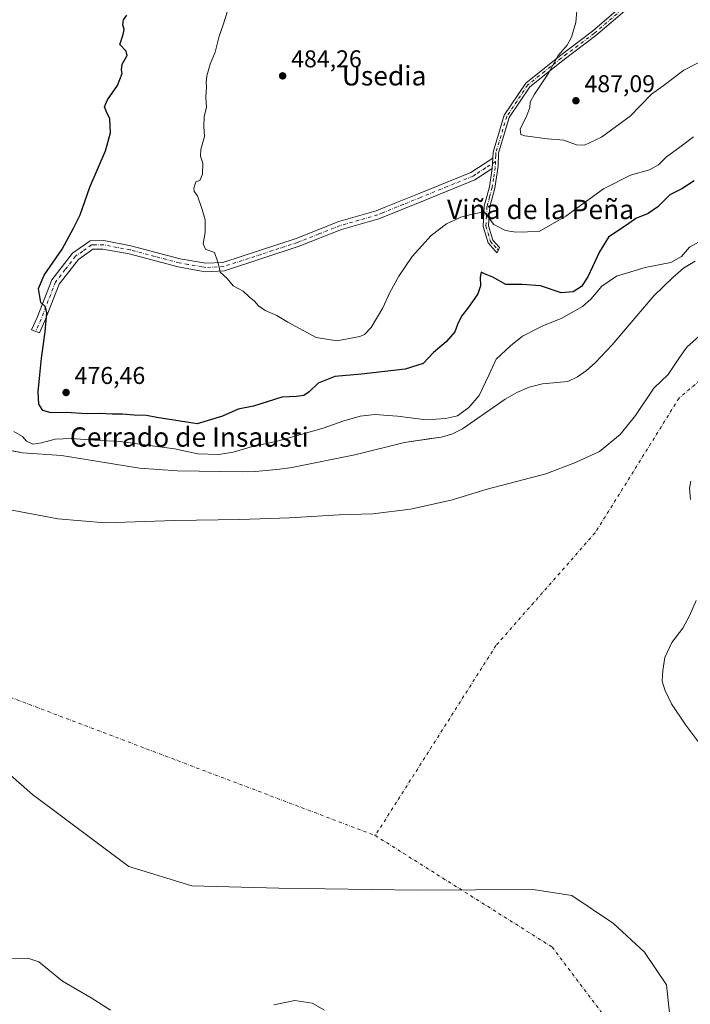
# Model space of a CAD drawing. Units: metres. Extents: x 586953 to 590408, y 4731292 to 4733650.
# Drawn here: x 587167 to 587444, y 4732279 to 4732686 of the extents above; entities that cross this region are included whole.
import ezdxf
from ezdxf.enums import TextEntityAlignment as Align

# ---------------------------------------------------------------- set-up
doc = ezdxf.new("R2010")
doc.units = ezdxf.units.M
doc.header["$MEASUREMENT"] = 0
doc.linetypes.add('DGN Style 4', pattern=[2.6384748266838614, 1.318413404963828, -0.6592067024819142, 0.001648016756204785, -0.6592067024819142])
for name, color, linetype, lineweight in [('Camino Cxs', 7, 'Continuous', 0), ('Camino eje', 30, 'DGN Style 4', 13), ('Corriente natural eje', 4, 'DGN Style 4', 0), ('Cultivos herbáceos CxS', 92, 'Continuous', 0), ('Curva de nivel maestra', 30, 'Continuous', 30), ('Curva de nivel normal', 30, 'Continuous', 0), ('Embalse Cxs', 142, 'Continuous', 13), ('Entidad de ámbito territorial', 7, 'Continuous', 0), ('Entidad de ámbito territorial CxS', 92, 'Continuous', 0), ('Municipio', 91, 'Continuous', 13), ('Municipio CxS', 4, 'Continuous', 0), ('Punto de cota en terreno', 7, 'Continuous', 0), ('Rótulo de punto de cota en terreno', 7, 'Continuous', 0), ('Suelo desnudo CxS', 253, 'Continuous', 0), ('Texto cartográfico', 7, 'Continuous', 0)]:
    doc.layers.add(name, color=color, linetype=linetype, lineweight=lineweight)
doc.styles.add('Style-Arial', font='txt')

# ---------------------------------------------------------------- blocks, each defined once
blk = doc.blocks.new('*U19')
at = {"layer": 'Cultivos herbáceos CxS', "color": 92, "linetype": 'Continuous', "lineweight": 0}
blk.add_polyline3d([(587445.8501000004, 4732585.840100001, 469.0237999999954), (587442.7878000002, 4732584.019300001, 468.4765000000043), (587441.0401, 4732582.9801, 468.5605999999971), (587436.5201000003, 4732579.190099999, 468.6784000000043), (587428.7301000003, 4732571.600099999, 468.4952000000048), (587421.6442999998, 4732563.290200001, 467.6659000000073), (587411.4801000003, 4732551.370100001, 467.1873999999953), (587404.4789000005, 4732543.921399999, 466.4885000000068), (587404.4401000004, 4732543.880100001, 466.4854999999953), (587400.8501000004, 4732540.7601, 466.2712000000029), (587397.1501000002, 4732538.120100001, 466.1055000000051), (587393.1901000004, 4732536.270099999, 465.8733999999968), (587382.7600999996, 4732535.300100001, 465.7356), (587377.3000999996, 4732533.9301, 466.3089999999939), (587372.1401000004, 4732531.7401, 466.3209000000061), (587367.3901000004, 4732528.9101, 466.0589999999939), (587349.6700999998, 4732516.710100001, 467.7590999999957), (587345.3101000004, 4732514.540100001, 467.6285000000062), (587340.8501000004, 4732513.2301, 467.3521999999939), (587336.6642000005, 4732512.6305, 467.2635000000009), (587325.7001, 4732511.0601, 466.7979999999953), (587305.2100999998, 4732505.9801, 466.6536999999954), (587279.2401000002, 4732500.710100001, 466.7630999999965), (587274.2401000002, 4732500.030099999, 466.6689000000042), (587264.2600999996, 4732499.050100001, 466.3800000000047), (587258.7500999998, 4732498.9301, 466.7652999999991), (587231.9801000003, 4732499.380100001, 467.4663), (587216.3101000004, 4732500.420100001, 466.6772999999957), (587184.1001000004, 4732505.6501, 467.4104999999981), (587168.0500999996, 4732506.8201, 468.3306000000011), (587164.3048, 4732507.533100001, 467.732600000003)], dxfattribs=at)
blk = doc.blocks.new('*U21')
at = {"layer": 'Embalse Cxs', "color": 142, "linetype": 'Continuous', "lineweight": 13}
for points in [[(587444.0356999999, 4732495.1282, 459.6119000000036), (587443.4008, 4732492.164899999, 459.9472999999998), (587443.8240999999, 4732487.508199999, 460.070200000002)], [(587446.1524, 4732445.809800001, 459.516499999998), (587443.4008, 4732439.459799999, 459.2883000000002), (587440.6491, 4732434.379799999, 459.153999999995), (587436.2040999997, 4732428.4531, 458.709799999997), (587433.2407000001, 4732422.3148, 458.7722000000067), (587432.3941000003, 4732417.0231, 458.9851999999955), (587432.1824000003, 4732412.5781, 459.1618000000017), (587433.2407000001, 4732408.979699999, 459.6252999999998), (587435.9924, 4732403.264699999, 459.993100000007), (587441.9190999996, 4732394.374700001, 460.0292000000045), (587449.3274999997, 4732384.426300001, 460.3267000000051)], [(587292.7180000005, 4732276.8245, 459.6410000000033), (587287.6909999996, 4732279.7349, 459.6396999999997), (587280.5471999999, 4732280.793199999, 459.5583000000043), (587271.8158999998, 4732278.941199999, 459.3571999999986)], [(587204.3470000001, 4732276.8245, 458.1759000000021), (587196.4095000001, 4732281.851600001, 457.7317999999942), (587184.5033, 4732288.730799999, 458.1944999999978), (587174.7136000004, 4732296.668299999, 458.5991999999969), (587170.2158000004, 4732298.255799999, 459.039499999999), (587159.3678000001, 4732297.9912, 459.3775000000023)], [(587161.5098000001, 4732483.5538, 460.6281000000017), (587182.6765000002, 4732479.585000001, 460.6298999999999), (587202.1896000003, 4732477.931399999, 460.6612000000023), (587230.9631000003, 4732478.923599999, 460.7388000000064), (587257.7522, 4732479.2543, 460.7663999999932), (587278.2575000003, 4732479.9157, 460.9854999999953), (587298.7626999998, 4732481.238700001, 460.8488000000071), (587312.6533000004, 4732481.569399999, 460.6778999999952), (587328.1977000004, 4732483.5538, 460.6915000000009), (587345.0647999998, 4732487.1918, 460.6799000000028), (587359.9477000004, 4732491.822000001, 460.6141000000061), (587384.091, 4732498.105900001, 460.6232000000019), (587396.3279999997, 4732502.736099999, 460.3937000000006), (587406.2499000002, 4732507.3663, 460.3439999999973), (587414.8487999998, 4732514.311699999, 460.4974999999977), (587421.1327999998, 4732522.249199999, 460.6652999999933), (587428.7395000001, 4732533.494000001, 461.0938000000024), (587434.6925999997, 4732539.116400001, 461.249100000001), (587439.3228000002, 4732546.061699999, 461.3173999999999), (587442.2993999999, 4732550.361199999, 461.1682000000001), (587448.9040999999, 4732556.300000001, 461.5525999999954)]]:
    blk.add_polyline3d(points, dxfattribs=at)
blk = doc.blocks.new('*U22')
at = {"layer": 'Municipio CxS', "color": 4, "linetype": 'Continuous', "lineweight": 0, "flags": 128}
blk.add_lwpolyline([(586977.7312852953, 4731604.6520638), (586965.1039331417, 4732608.138326477), (586970.8749999999, 4732597.647), (587011.3320000003, 4732536.682000001), (587053.6299999991, 4732482.593), (587095.3230000006, 4732438.658), (587134.5659999999, 4732398.639), (587172.2180000013, 4732365.717), (587211.8720000007, 4732336.116000001), (587237.9850000007, 4732328.107000001), (587273.8109999989, 4732327.174000001), (587331.2290000007, 4732326.319999999), (587378.8570000007, 4732326.515000001), (587394.8829999994, 4732324.125999999), (587412.012000001, 4732312.602), (587424.8260000005, 4732300.655999999), (587433.9699999996, 4732287.278999999), (587435.3619999997, 4732274.336999999), (587436.637, 4732166.134999999), (587435.8899999997, 4732070.232999999), (587438.5079999996, 4731927.368000001), (587435.7189999989, 4731899.779999999), (587429.6090000002, 4731887.784000001), (587415.801000001, 4731870.506999999)], dxfattribs=at)
blk = doc.blocks.new('*U23')
at = {"layer": 'Entidad de ámbito territorial CxS', "color": 92, "linetype": 'Continuous', "lineweight": 0, "flags": 128}
blk.add_lwpolyline([(586977.7312852953, 4731604.6520638), (586965.1039331417, 4732608.138326477), (586970.8749999999, 4732597.647), (587011.3320000003, 4732536.682000001), (587053.6299999991, 4732482.593), (587095.3230000006, 4732438.658), (587134.5659999999, 4732398.639), (587172.2180000013, 4732365.717), (587211.8720000007, 4732336.116000001), (587237.9850000007, 4732328.107000001), (587273.8109999989, 4732327.174000001), (587331.2290000007, 4732326.319999999), (587378.8570000007, 4732326.515000001), (587394.8829999994, 4732324.125999999), (587412.012000001, 4732312.602), (587424.8260000005, 4732300.655999999), (587433.9699999996, 4732287.278999999), (587435.3619999997, 4732274.336999999), (587436.637, 4732166.134999999), (587435.8899999997, 4732070.232999999), (587438.5079999996, 4731927.368000001), (587435.7189999989, 4731899.779999999), (587429.6090000002, 4731887.784000001), (587415.801000001, 4731870.506999999)], dxfattribs=at)
blk = doc.blocks.new('5PATER')
at = {"layer": 'Cultivos herbáceos CxS', "linetype": 'Continuous', "lineweight": 0}
h = blk.add_hatch(color=51, dxfattribs=at)
edge = h.paths.add_edge_path()
edge.add_ellipse((0, 0), major_axis=(-0.1095731443231308, -0.1110710700762829), ratio=0.9994222409660322, start_angle=0, end_angle=360)

msp = doc.modelspace()

# ---------------------------------------------------------------- linework, layer by layer
at = {"layer": 'Camino Cxs', "color": 7, "linetype": 'Continuous', "lineweight": 0, "extrusion": (-0.002866101259160242, -0.04279385673159947, 0.9990798122720764), "elevation": -203729.1729404898, "flags": 128}
msp.add_lwpolyline([(269791.993747236, 4756939.452859546), (269791.9937472359, 4756935.109162079)], dxfattribs=at)
msp.add_lwpolyline([(269791.993747236, 4756939.452859546), (269791.9937472359, 4756935.109162079)], dxfattribs=at)
at = {"layer": 'Camino Cxs', "color": 7, "linetype": 'Continuous', "lineweight": 0}
for points in [[(587362.2801000001, 4732628.4001, 482.1321999999927), (587362.3800999997, 4732630.850099999, 482.2608000000037), (587366.9801000003, 4732646.0701, 484.0157999999938), (587375.8201000001, 4732659.370100001, 484.4241999999941), (587389.7401000002, 4732670.4901, 485.0580999999948), (587403.3800999997, 4732680.7601, 485.9735999999976), (587417.0100999996, 4732692.4301, 486.9881000000024), (587426.7701000003, 4732698.720100001, 488.2360999999946), (587444.1300999997, 4732703.9801, 490.1738000000041), (587475.4501, 4732716.690099999, 491.8589000000065), (587486.9200999998, 4732720.190099999, 492.1836999999941), (587500.3901000004, 4732722.030099999, 492.3616000000038), (587508.8000999996, 4732723.530099999, 492.8178000000044), (587518.8501000004, 4732728.420100001, 493.6578000000009), (587532.7801000001, 4732738.690099999, 494.9567999999999), (587540.0000999998, 4732745.800100001, 495.8111000000063), (587548.0100999996, 4732757.970100001, 496.6325999999972), (587554.0500999996, 4732770.120100001, 496.8423000000039), (587560.6300999997, 4732785.0801, 497.0028000000021), (587568.6001000004, 4732799.780099999, 497.954700000002), (587579.6601, 4732815.630100001, 498.5923999999941), (587591.0100999996, 4732830.6501, 499.0148999999947), (587604.6401000004, 4732841.9901, 499.5976999999984)], [(587418.3701, 4732690.610099999, 487.4002999999939), (587404.8000999996, 4732678.9901, 486.5908000000054), (587391.1201, 4732668.700099999, 485.2832000000053), (587377.5000999998, 4732657.8301, 484.6588000000047), (587369.0500999996, 4732645.100099999, 484.122000000003), (587364.6300999997, 4732630.470100001, 482.8607000000048), (587364.4200999998, 4732625.020099999, 482.7783000000054), (587363.0701000001, 4732616.040100001, 482.3963999999978), (587360.9501, 4732608.2501, 481.4391999999935), (587360.5100999996, 4732600.460100001, 480.1633000000002), (587362.3000999996, 4732594.600099999, 478.8503000000055), (587365.0500999996, 4732591.4901, 478.6695000000037), (587363.9700999996, 4732589.290100001, 478.065499999997), (587363.1901000004, 4732590.1801, 478.1209999999992), (587360.2701000003, 4732593.470100001, 478.4241999999941), (587358.2301000003, 4732600.1801, 479.4756000000052), (587358.7001, 4732608.620100001, 480.6745999999985), (587360.8601000002, 4732616.5101, 481.7244999999967), (587361.9901000002, 4732624.0701, 481.9459000000061), (587362.2801000001, 4732628.4001, 482.1321999999927), (587362.3800999997, 4732630.850099999, 482.2608000000037), (587366.9801000003, 4732646.0701, 484.0157999999938), (587375.8201000001, 4732659.370100001, 484.4241999999941), (587389.7401000002, 4732670.4901, 485.0580999999948), (587403.3800999997, 4732680.7601, 485.9735999999976), (587417.0100999996, 4732692.4301, 486.9881000000024)], [(587418.3701, 4732690.610099999, 487.4002999999939), (587404.8000999996, 4732678.9901, 486.5908000000054), (587391.1201, 4732668.700099999, 485.2832000000053), (587377.5000999998, 4732657.8301, 484.6588000000047), (587369.0500999996, 4732645.100099999, 484.122000000003), (587364.6300999997, 4732630.470100001, 482.8607000000048), (587364.4200999998, 4732625.020099999, 482.7783000000054), (587363.0701000001, 4732616.040100001, 482.3963999999978), (587360.9501, 4732608.2501, 481.4391999999935), (587360.5100999996, 4732600.460100001, 480.1633000000002), (587362.3000999996, 4732594.600099999, 478.8503000000055), (587365.0500999996, 4732591.4901, 478.6695000000037), (587363.9700999996, 4732589.290100001, 478.065499999997), (587363.1901000004, 4732590.1801, 478.1209999999992), (587360.2701000003, 4732593.470100001, 478.4241999999941), (587358.2301000003, 4732600.1801, 479.4756000000052), (587358.7001, 4732608.620100001, 480.6745999999985), (587360.8601000002, 4732616.5101, 481.7244999999967), (587361.9901000002, 4732624.0701, 481.9459000000061)], [(587361.9901000002, 4732624.0701, 481.9459000000061), (587357.2100999998, 4732620.960100001, 481.2759999999981), (587354.8101000004, 4732619.4101, 481.1165000000037), (587333.5500999996, 4732610.780099999, 481.5994999999967), (587315.1901000004, 4732603.3201, 483.0991999999969), (587299.7701000003, 4732598.920100001, 483.5764000000054), (587282.2100999998, 4732592.0001, 483.1839999999939), (587251.4501, 4732581.9301, 480.3340000000026), (587243.5800999999, 4732581.530099999, 479.5044000000053), (587240.3601000002, 4732582.0801, 479.2595000000001), (587232.3501000004, 4732583.470100001, 478.6328999999969), (587212.0401, 4732588.860099999, 477.3506000000052), (587201.2500999998, 4732590.890100001, 477.0011999999988), (587197.0601000004, 4732590.840100001, 476.9760999999999), (587191.1201, 4732586.630100001, 476.9193999999989), (587183.1601, 4732576.380100001, 476.8580999999977), (587177.3000999996, 4732561.2401, 475.4952999999951), (587175.0701000001, 4732556.350099999, 475.0476999999955), (587171.7701000003, 4732557.4901, 474.0445999999939), (587174.1001000004, 4732562.590100001, 474.8632999999973), (587180.1101000002, 4732578.110099999, 476.2164000000049), (587188.6901000004, 4732589.170100001, 476.678899999999), (587195.9301000005, 4732594.3101, 476.8114999999962), (587201.5500999996, 4732594.370100001, 476.7848999999987), (587212.8101000004, 4732592.2501, 477.3193000000028), (587233.1001000004, 4732586.860099999, 478.8512999999948), (587240.3800999997, 4732585.610099999, 479.3917999999976), (587243.7901, 4732585.020099999, 479.7007000000012), (587250.8101000004, 4732585.380100001, 480.5412999999971), (587281.0401, 4732595.270099999, 483.3064000000013), (587298.6501000002, 4732602.220100001, 483.7330999999977), (587314.0500999996, 4732606.610099999, 482.934699999998), (587318.0800999999, 4732608.2401, 482.6695000000037), (587331.1101000002, 4732613.540100001, 481.9848000000056), (587353.2001, 4732622.5001, 481.2995999999985), (587362.2801000001, 4732628.4001, 482.1321999999927)]]:
    msp.add_polyline3d(points, dxfattribs=at)
msp.add_polyline3d([(587361.9901000002, 4732624.0701, 481.9459000000061), (587357.2100999998, 4732620.960100001, 481.2759999999981), (587354.8101000004, 4732619.4101, 481.1165000000037), (587333.5500999996, 4732610.780099999, 481.5994999999967), (587315.1901000004, 4732603.3201, 483.0991999999969), (587299.7701000003, 4732598.920100001, 483.5764000000054), (587282.2100999998, 4732592.0001, 483.1839999999939), (587251.4501, 4732581.9301, 480.3340000000026), (587243.5800999999, 4732581.530099999, 479.5044000000053), (587240.3601000002, 4732582.0801, 479.2595000000001), (587232.3501000004, 4732583.470100001, 478.6328999999969), (587212.0401, 4732588.860099999, 477.3506000000052), (587201.2500999998, 4732590.890100001, 477.0011999999988), (587197.0601000004, 4732590.840100001, 476.9760999999999), (587191.1201, 4732586.630100001, 476.9193999999989), (587183.1601, 4732576.380100001, 476.8580999999977), (587177.3000999996, 4732561.2401, 475.4952999999951), (587175.0701000001, 4732556.350099999, 475.0476999999955), (587171.7701000003, 4732557.4901, 474.0445999999939), (587174.1001000004, 4732562.590100001, 474.8632999999973), (587180.1101000002, 4732578.110099999, 476.2164000000049), (587188.6901000004, 4732589.170100001, 476.678899999999), (587195.9301000005, 4732594.3101, 476.8114999999962), (587201.5500999996, 4732594.370100001, 476.7848999999987), (587212.8101000004, 4732592.2501, 477.3193000000028), (587233.1001000004, 4732586.860099999, 478.8512999999948), (587240.3800999997, 4732585.610099999, 479.3917999999976), (587243.7901, 4732585.020099999, 479.7007000000012), (587250.8101000004, 4732585.380100001, 480.5412999999971), (587281.0401, 4732595.270099999, 483.3064000000013), (587298.6501000002, 4732602.220100001, 483.7330999999977), (587314.0500999996, 4732606.610099999, 482.934699999998), (587318.0800999999, 4732608.2401, 482.6695000000037), (587331.1101000002, 4732613.540100001, 481.9848000000056), (587353.2001, 4732622.5001, 481.2995999999985), (587362.2801000001, 4732628.4001, 482.1321999999927)], close=True, dxfattribs=at)
at = {"layer": 'Camino eje', "color": 30, "linetype": 'DGN Style 4', "lineweight": 13}
for points in [[(587505.9194999998, 4732721.869700001, 492.5739000000031), (587500.5651000004, 4732720.915100001, 492.335500000001), (587493.9001000002, 4732720.0001, 492.311600000001), (587487.1651, 4732719.0801, 492.226800000004), (587481.4301000005, 4732717.3301, 492.0671000000002), (587475.8251, 4732715.6251, 491.8714999999939), (587460.1651, 4732709.270099999, 491.2859999999928), (587444.5100999996, 4732702.9101, 490.1542999999947), (587435.9301000005, 4732700.315099999, 489.3819999999978), (587427.2500999998, 4732697.6851, 488.1772999999957), (587422.3701, 4732694.540100001, 487.7146999999969), (587417.6901000004, 4732691.520099999, 487.1931000000041), (587404.0900999998, 4732679.8751, 486.2605999999942), (587399.6201, 4732676.5101, 485.8334000000032), (587392.7801000001, 4732671.3651, 485.2878000000055), (587390.4301000005, 4732669.595100001, 485.1711000000069), (587383.6201, 4732664.1601, 484.8889999999956), (587376.6601, 4732658.600099999, 484.5492999999988), (587372.2401000002, 4732651.950099999, 484.2358999999997), (587368.0151000004, 4732645.585100001, 484.0301000000036), (587363.5050999997, 4732630.6601, 482.5464999999967), (587363.4550999999, 4732629.4351, 482.4921999999933), (587363.3627000004, 4732627.033100001, 482.3901000000042)], [(587363.3627000004, 4732627.033100001, 482.3901000000042), (587359.1951000001, 4732624.325099999, 481.7198000000063), (587355.2050999999, 4732621.7301, 481.2970999999961), (587354.0050999997, 4732620.9551, 481.2155000000057), (587343.3750999998, 4732616.640100001, 481.2396000000008), (587332.3300999999, 4732612.1601, 481.8873000000021), (587325.2500999998, 4732609.280099999, 482.3727000000072), (587316.6350999996, 4732605.780099999, 482.8696999999956), (587314.6201, 4732604.965100001, 483.0132000000012), (587306.9101, 4732602.765100001, 483.3849999999948), (587299.2100999998, 4732600.5701, 483.6465999999928), (587290.4051000001, 4732597.095100001, 483.485799999995), (587281.6250999998, 4732593.6351, 483.1968999999954), (587266.5100999996, 4732588.690099999, 481.8138999999938), (587251.1300999997, 4732583.655099999, 480.4372000000003), (587243.6851000004, 4732583.2751, 479.6227000000072), (587242.0751, 4732583.550100001, 479.4694000000018), (587236.3651000002, 4732584.540100001, 479.027700000006), (587232.7251000004, 4732585.165100001, 478.7418999999937), (587222.5701000001, 4732587.860099999, 478.0421999999963), (587212.4250999996, 4732590.5551, 477.3291999999929), (587201.4001000002, 4732592.630100001, 476.9530999999988), (587197.7301000003, 4732592.590100001, 476.943299999999), (587196.4951, 4732592.575099999, 476.936400000006), (587192.8750999998, 4732590.005100001, 476.9532999999938), (587189.9051000001, 4732587.9001, 476.7596000000049), (587185.6151000002, 4732582.370100001, 476.6738000000041), (587181.6350999996, 4732577.245100001, 476.5522000000056), (587175.7001, 4732561.915100001, 475.1493999999948), (587173.4200999998, 4732556.920100001, 474.4738999999972)], [(587363.3627000004, 4732627.033100001, 482.3901000000042), (587363.2050999999, 4732624.545100001, 482.2905000000028), (587362.5301000001, 4732620.0551, 482.0567000000011), (587361.9650999998, 4732616.2751, 481.9983000000066), (587360.9051000001, 4732612.380100001, 481.5782999999938), (587359.8251, 4732608.4351, 481.0553999999975), (587359.6051000003, 4732604.540100001, 480.6248999999953), (587359.3701, 4732600.3201, 479.8136999999988), (587360.2651000004, 4732597.390100001, 479.276199999993), (587361.2851, 4732594.0351, 478.6211999999941), (587362.7451, 4732592.390100001, 478.3266000000004), (587364.1201, 4732590.835100001, 478.3659999999945), (587364.5100999996, 4732590.390100001, 478.3390000000073)]]:
    msp.add_polyline3d(points, dxfattribs=at)
at = {"layer": 'Corriente natural eje', "color": 4, "linetype": 'DGN Style 4', "lineweight": 0}
for points in [[(587741.6810999997, 4732673.070499999, 467.1564000000071), (587739.4200999998, 4732672.300100001, 467.3313999999955), (587738.2401000002, 4732671.540100001, 467.3491000000067), (587723.5201000003, 4732657.040100001, 465.905700000003), (587719.8400999998, 4732653.670100001, 465.8454000000056), (587715.7401000002, 4732650.790100001, 465.7320999999939), (587709.3400999998, 4732648.040100001, 465.6600000000035), (587699.6601, 4732645.620100001, 465.5271000000066), (587671.2001, 4732641.0001, 464.2819000000018), (587647.9200999998, 4732635.950099999, 463.6953000000067), (587638.1801000005, 4732633.690099999, 463.5250999999989), (587622.0800999999, 4732629.6501, 463.1214999999939), (587612.2512999997, 4732626.325999999, 462.8444000000018), (587596.8092999998, 4732617.926999999, 462.2081000000035), (587587.2843000004, 4732609.7249, 461.8218000000052), (587568.7633999996, 4732587.235300001, 460.9498000000021), (587533.8383, 4732571.6248, 459.4576999999991), (587506.057, 4732565.274800001, 459.0178000000015), (587486.7424, 4732561.835200001, 457.0861000000005), (587462.4007000001, 4732549.135199999, 456.9909000000043), (587439.1173, 4732529.291400001, 457.1806999999972), (587404.4567999998, 4732473.728800001, 456.4529000000039), (587363.5257000001, 4732427.241400001, 456.1137000000017), (587313.7006000001, 4732348.8552, 451.6012000000047)], [(586965.0676999995, 4732611.0207, 457.6579999999958), (586994.6124999998, 4732566.3431, 454.7277999999933), (587069.2251000004, 4732471.092900001, 453.8408000000054), (587150.1878000004, 4732410.7678, 455.6756000000024), (587313.7006000001, 4732348.8552, 451.6012000000047)], [(587313.7006000001, 4732348.8552, 451.6012000000047), (587386.7258000001, 4732302.817600001, 453.2497000000003), (587440.7008999996, 4732231.379899999, 452.521900000007), (587466.1009000001, 4732163.1173, 450.2633999999962), (587477.2134999996, 4732066.2796, 449.6089999999967), (587450.2259000001, 4731950.391899999, 450.1450999999943), (587381.9633, 4731894.8292, 449.9771999999939), (587250.2005000003, 4731866.2542, 449.7877000000008), (587153.3628000002, 4731821.804099999, 449.7143000000069), (587116.8502000002, 4731759.8915, 449.7407999999996), (587091.4501999998, 4731661.4663, 449.8362999999954), (587083.7301000003, 4731621.321900001, 450.195000000007)]]:
    msp.add_polyline3d(points, dxfattribs=at)
at = {"layer": 'Cultivos herbáceos CxS', "color": 92, "linetype": 'Continuous', "lineweight": 0}
msp.add_polyline3d([(587164.3048, 4732507.533100001, 467.732600000003), (587168.0500999996, 4732506.8201, 468.3306000000011), (587184.1001000004, 4732505.6501, 467.4104999999981), (587216.3101000004, 4732500.420100001, 466.6772999999957), (587231.9801000003, 4732499.380100001, 467.4663), (587258.7500999998, 4732498.9301, 466.7652999999991), (587264.2600999996, 4732499.050100001, 466.3800000000047), (587274.2401000002, 4732500.030099999, 466.6689000000042), (587279.2401000002, 4732500.710100001, 466.7630999999965), (587305.2100999998, 4732505.9801, 466.6536999999954), (587325.7001, 4732511.0601, 466.7979999999953), (587336.6642000005, 4732512.6305, 467.2635000000009), (587340.8501000004, 4732513.2301, 467.3521999999939), (587345.3101000004, 4732514.540100001, 467.6285000000062), (587349.6700999998, 4732516.710100001, 467.7590999999957), (587367.3901000004, 4732528.9101, 466.0589999999939), (587372.1401000004, 4732531.7401, 466.3209000000061), (587377.3000999996, 4732533.9301, 466.3089999999939), (587382.7600999996, 4732535.300100001, 465.7356), (587393.1901000004, 4732536.270099999, 465.8733999999968), (587397.1501000002, 4732538.120100001, 466.1055000000051), (587400.8501000004, 4732540.7601, 466.2712000000029), (587404.4401000004, 4732543.880100001, 466.4854999999953), (587404.4789000005, 4732543.921399999, 466.4885000000068), (587411.4801000003, 4732551.370100001, 467.1873999999953), (587421.6442999998, 4732563.290200001, 467.6659000000073), (587428.7301000003, 4732571.600099999, 468.4952000000048), (587436.5201000003, 4732579.190099999, 468.6784000000043), (587441.0401, 4732582.9801, 468.5605999999971), (587442.7878000002, 4732584.019300001, 468.4765000000043), (587445.8501000004, 4732585.840100001, 469.0237999999954)], dxfattribs=at)
at = {"layer": 'Curva de nivel maestra', "color": 30, "linetype": 'Continuous', "lineweight": 30, "elevation": 475, "flags": 128}
msp.add_lwpolyline([(587445.4299999997, 4732618.9801), (587440.2300000004, 4732615.770099999), (587435.29, 4732613.2301), (587430.4400000004, 4732608.2301), (587426.3300000001, 4732605.4801), (587421.3499999996, 4732603.530099999), (587418.3499999996, 4732601.440099999), (587410, 4732595.7301), (587406.3200000003, 4732589.780099999), (587401.5300000003, 4732579.440099999), (587398.8200000003, 4732575.370100001), (587395.3799999999, 4732573.210100001), (587390.4199999999, 4732572.7601), (587381.9100000003, 4732575.6601), (587374.3700000001, 4732576.190099999), (587367.6600000003, 4732576.220100001), (587362.25, 4732579.2401), (587358.8300000001, 4732580.630100001), (587357.4900000002, 4732581.390100001), (587357.0300000003, 4732579.210100001), (587357.2000000002, 4732575.7301), (587356.1100000005, 4732572.4301), (587351.9800000004, 4732566.440099999), (587349.2599999999, 4732563.110099999), (587347.6200000001, 4732559.710100001), (587346.5, 4732556.720100001), (587343.0300000003, 4732552.640100001), (587337.7599999999, 4732548.170100001), (587333.4299999997, 4732543.670100001), (587326.0999999996, 4732541.370100001), (587308, 4732539.3101), (587297.0300000003, 4732538.3101), (587290.1100000005, 4732535.4801), (587286.3600000005, 4732531.970100001), (587284.1799999997, 4732530.450099999), (587281.1799999997, 4732529.970100001), (587275.0899999999, 4732529.710100001), (587263.3499999996, 4732526.020099999), (587257.1100000005, 4732524.800100001), (587250.5499999998, 4732521.850099999), (587240.1299999999, 4732518.800100001), (587223.5199999996, 4732521.360099999), (587219.1900000004, 4732522.220100001), (587214.1799999997, 4732522.350099999), (587209.2699999996, 4732522.800100001), (587205.04, 4732522.7601), (587199.7800000003, 4732522.970100001), (587194.4500000002, 4732522.880100001), (587186.1200000001, 4732523.4101), (587179.9000000004, 4732523.3201), (587176.3799999999, 4732524.3101), (587174.7300000004, 4732526.9301), (587174.4400000004, 4732531.960100001), (587175.2100000001, 4732538.970100001), (587175.8200000003, 4732545.890100001), (587177.4100000003, 4732556.780099999), (587178.0199999996, 4732564.5101), (587177.3600000005, 4732567.220100001), (587175.5800000001, 4732568.7601), (587174.6699999999, 4732574.600099999), (587176.9199999999, 4732580.110099999), (587184.3899999997, 4732590.780099999), (587189.1399999997, 4732599.470100001), (587191.8200000003, 4732604.950099999), (587195.8799999999, 4732616.460100001), (587202.3600000005, 4732631.420100001), (587204.4000000004, 4732638.9001), (587204.0599999996, 4732644.620100001), (587202.6500000004, 4732647.450099999), (587201.8499999996, 4732649.520099999), (587203.1500000004, 4732652.450099999), (587207.3099999996, 4732658.4301), (587209.1799999997, 4732663.300100001), (587208.8700000001, 4732664.8301), (587209.2300000004, 4732667.140100001), (587211.25, 4732670.7601), (587210.7699999996, 4732672.520099999), (587208.2400000002, 4732675.340100001), (587209.6200000001, 4732679.460100001), (587210.0499999998, 4732681.530099999), (587209.4299999997, 4732683.420100001), (587209.7000000002, 4732685.420100001), (587211.0999999996, 4732687.370100001)], dxfattribs=at)
at = {"layer": 'Curva de nivel normal', "color": 30, "linetype": 'Continuous', "lineweight": 0, "flags": 128}
for points, elevation in [([(587456.0800000001, 4732672.3301), (587441.1600000003, 4732664.6601), (587432.54, 4732658.2401), (587427.8099999996, 4732654.7601), (587423.1699999999, 4732650.0801), (587418.9000000004, 4732645.700099999), (587407.0800000001, 4732637.0601), (587400.0899999999, 4732633.6801), (587396.75, 4732633.880100001), (587391.5199999996, 4732635.7401), (587384.8499999996, 4732636.3301), (587375.4500000002, 4732637.5701), (587373.8600000005, 4732638.190099999), (587373.5800000001, 4732640.340100001), (587376.2999999998, 4732646.040100001), (587377.4900000002, 4732649.3301), (587377.6200000001, 4732651.4301), (587379.4699999997, 4732654.840100001), (587385.1600000003, 4732663.4001), (587389.25, 4732670.800100001), (587392.8899999997, 4732674.970100001), (587394.7800000003, 4732678.290100001), (587396.5, 4732684.300100001), (587396.9199999999, 4732689.2601)], 485), ([(587252.6799999997, 4732688.9901), (587250.8399999999, 4732683.380100001), (587249.2000000002, 4732678.6601), (587247.5599999996, 4732672.090100001), (587245.5599999996, 4732667.1601), (587244.0999999996, 4732662.4101), (587243.8099999996, 4732659.790100001), (587244.0199999996, 4732657.6601), (587243.6799999997, 4732653.5001), (587243.9900000002, 4732649.4101), (587243.0800000001, 4732645.4301), (587242.9400000004, 4732641.5001), (587243.2400000002, 4732637.340100001), (587241.6100000005, 4732631.9301), (587241.5499999998, 4732629.190099999), (587242.5199999996, 4732626.3201), (587242.3899999997, 4732621.840100001), (587241.2999999998, 4732619.1601), (587239.6500000004, 4732618.610099999), (587238.7800000003, 4732615.960100001), (587238.8899999997, 4732614.670100001), (587240.2300000004, 4732612.880100001), (587242.1799999997, 4732607.130100001), (587243.4699999997, 4732602.940099999), (587243.4199999999, 4732597.700099999), (587242.6600000003, 4732592.9801), (587243.5599999996, 4732590.880100001), (587247.2400000002, 4732589.390100001), (587248.5899999999, 4732585.880100001), (587249.25, 4732583.440099999), (587249.6500000004, 4732581.350099999), (587252.4800000004, 4732578.7401), (587255.0599999996, 4732575.720100001), (587259.0999999996, 4732573.5001), (587261.5899999999, 4732571.090100001), (587263.8499999996, 4732569.3201), (587265.5, 4732567.390100001), (587268.1900000004, 4732565.5601), (587273.04, 4732563.5001), (587277.6500000004, 4732560.6801), (587284.1399999997, 4732557.1501), (587289.2800000003, 4732554.420100001), (587297.8099999996, 4732553.0101), (587307.3099999996, 4732554.7401), (587309.2400000002, 4732555.590100001), (587312.0099999999, 4732558.440099999), (587316.8600000005, 4732566.590100001), (587319.7400000002, 4732572.950099999), (587323.3899999997, 4732579.6501), (587328.9800000004, 4732587.770099999), (587336.7400000002, 4732596.440099999), (587343.0499999998, 4732601.280099999), (587349.0099999999, 4732604.0001), (587353.7599999999, 4732605.2401), (587358.6200000001, 4732606.220100001), (587362.6299999999, 4732600.960100001), (587367.5, 4732598.5101), (587371.75, 4732597.870100001), (587381.4199999999, 4732598.130100001), (587392.4000000004, 4732604.4001), (587407.8799999999, 4732615.7301), (587419.1500000004, 4732621.4001), (587427, 4732623.5001), (587430.6399999997, 4732625.6601), (587433.9400000004, 4732628.880100001), (587439.4100000003, 4732632.850099999), (587445.0499999998, 4732637.140100001)], 480), ([(587447.1100000005, 4732593.710100001), (587443.5099999999, 4732591.710100001), (587440.0899999999, 4732587.850099999), (587435.7000000002, 4732585.300100001), (587425.2100000001, 4732583.2401), (587413.2800000003, 4732579.7501), (587407.2800000003, 4732575.590100001), (587402.7100000001, 4732570.1601), (587399.2999999998, 4732567.210100001), (587390.75, 4732562.4001), (587382.8600000005, 4732559.140100001), (587374.5, 4732554.940099999), (587369.5099999999, 4732550.9901), (587363.6100000005, 4732545.450099999), (587360.54, 4732538.780099999), (587356.5300000003, 4732530.450099999), (587352.3799999999, 4732525.4301), (587347.5899999999, 4732522.0101), (587342.6699999999, 4732521.0001), (587334.7300000004, 4732520.420100001), (587322.8700000001, 4732521.890100001), (587313.5300000003, 4732522.550100001), (587307.5, 4732521.9101), (587300.2400000002, 4732519.890100001), (587292.1100000005, 4732516.9301), (587273.7699999996, 4732511.670100001), (587261.9800000004, 4732509.100099999), (587255.0099999999, 4732507.0001), (587249.0700000003, 4732506.0801), (587240.4100000003, 4732506.4101), (587230.7400000002, 4732508.4001), (587208.4000000004, 4732511.470100001), (587197.8200000003, 4732512.020099999), (587188.1200000001, 4732512.7601), (587181.4600000001, 4732512.460100001), (587175.9100000003, 4732510.860099999), (587172.25, 4732510.420100001), (587169.7199999997, 4732511.550100001), (587168.0899999999, 4732513.4901), (587164.4600000001, 4732515.590100001)], 470)]:
    msp.add_lwpolyline(points, dxfattribs=dict(at, elevation=elevation))
at = {"layer": 'Embalse Cxs', "color": 142, "linetype": 'Continuous', "lineweight": 13}
for points in [[(587163.2701000003, 4732507.7301, 467.548299999995), (587168.0500999996, 4732506.8201, 468.3306000000011), (587184.1001000004, 4732505.6501, 467.4104999999981), (587216.3101000004, 4732500.420100001, 466.6772999999957), (587231.9801000003, 4732499.380100001, 467.4663), (587258.7500999998, 4732498.9301, 466.7652999999991), (587264.2600999996, 4732499.050100001, 466.3800000000047), (587274.2401000002, 4732500.030099999, 466.6689000000042), (587279.2401000002, 4732500.710100001, 466.7630999999965), (587305.2100999998, 4732505.9801, 466.6536999999954), (587325.7001, 4732511.0601, 466.7979999999953), (587340.8501000004, 4732513.2301, 467.3521999999939), (587345.3101000004, 4732514.540100001, 467.6285000000062), (587349.6700999998, 4732516.710100001, 467.7590999999957), (587367.3901000004, 4732528.9101, 466.0589999999939), (587372.1401000004, 4732531.7401, 466.3209000000061), (587377.3000999996, 4732533.9301, 466.3089999999939), (587382.7600999996, 4732535.300100001, 465.7356), (587393.1901000004, 4732536.270099999, 465.8733999999968), (587397.1501000002, 4732538.120100001, 466.1055000000051), (587400.8501000004, 4732540.7601, 466.2712000000029), (587404.4401000004, 4732543.880100001, 466.4854999999953), (587411.4801000003, 4732551.370100001, 467.1873999999953), (587421.6442999998, 4732563.290200001, 467.6659000000073), (587428.7301000003, 4732571.600099999, 468.4952000000048), (587436.5201000003, 4732579.190099999, 468.6784000000043), (587441.0401, 4732582.9801, 468.5605999999971), (587445.8501000004, 4732585.840100001, 469.0237999999954)], [(587163.2701000003, 4732507.7301, 467.548299999995), (587168.0500999996, 4732506.8201, 468.3306000000011), (587184.1001000004, 4732505.6501, 467.4104999999981), (587216.3101000004, 4732500.420100001, 466.6772999999957), (587231.9801000003, 4732499.380100001, 467.4663), (587258.7500999998, 4732498.9301, 466.7652999999991), (587264.2600999996, 4732499.050100001, 466.3800000000047), (587274.2401000002, 4732500.030099999, 466.6689000000042), (587279.2401000002, 4732500.710100001, 466.7630999999965), (587305.2100999998, 4732505.9801, 466.6536999999954), (587325.7001, 4732511.0601, 466.7979999999953), (587340.8501000004, 4732513.2301, 467.3521999999939), (587345.3101000004, 4732514.540100001, 467.6285000000062), (587349.6700999998, 4732516.710100001, 467.7590999999957), (587367.3901000004, 4732528.9101, 466.0589999999939), (587372.1401000004, 4732531.7401, 466.3209000000061), (587377.3000999996, 4732533.9301, 466.3089999999939), (587382.7600999996, 4732535.300100001, 465.7356), (587393.1901000004, 4732536.270099999, 465.8733999999968), (587397.1501000002, 4732538.120100001, 466.1055000000051), (587400.8501000004, 4732540.7601, 466.2712000000029), (587404.4401000004, 4732543.880100001, 466.4854999999953), (587411.4801000003, 4732551.370100001, 467.1873999999953), (587421.6442999998, 4732563.290200001, 467.6659000000073), (587428.7301000003, 4732571.600099999, 468.4952000000048), (587436.5201000003, 4732579.190099999, 468.6784000000043), (587441.0401, 4732582.9801, 468.5605999999971), (587445.8501000004, 4732585.840100001, 469.0237999999954)], [(587182.6765000002, 4732479.585000001, 460.6298999999999), (587202.1896000003, 4732477.931399999, 460.6612000000023), (587230.9631000003, 4732478.923599999, 460.7388000000064), (587257.7522, 4732479.2543, 460.7663999999932), (587278.2575000003, 4732479.9157, 460.9854999999953), (587298.7626999998, 4732481.238700001, 460.8488000000071), (587312.6533000004, 4732481.569399999, 460.6778999999952), (587328.1977000004, 4732483.5538, 460.6915000000009), (587345.0647999998, 4732487.1918, 460.6799000000028), (587359.9477000004, 4732491.822000001, 460.6141000000061), (587384.091, 4732498.105900001, 460.6232000000019), (587396.3279999997, 4732502.736099999, 460.3937000000006), (587406.2499000002, 4732507.3663, 460.3439999999973), (587414.8487999998, 4732514.311699999, 460.4974999999977), (587421.1327999998, 4732522.249199999, 460.6652999999933), (587428.7395000001, 4732533.494000001, 461.0938000000024), (587434.6925999997, 4732539.116400001, 461.249100000001), (587439.3228000002, 4732546.061699999, 461.3173999999999), (587442.2993999999, 4732550.361199999, 461.1682000000001), (587448.9040999999, 4732556.300000001, 461.5525999999954)], [(587444.0356999999, 4732495.1282, 459.6119000000036), (587443.4008, 4732492.164899999, 459.9472999999998), (587443.8240999999, 4732487.508199999, 460.070200000002)], [(587161.5098000001, 4732483.5538, 460.6281000000017), (587182.6765000002, 4732479.585000001, 460.6298999999999)], [(587446.1524, 4732445.809800001, 459.516499999998), (587443.4008, 4732439.459799999, 459.2883000000002), (587440.6491, 4732434.379799999, 459.153999999995), (587436.2040999997, 4732428.4531, 458.709799999997), (587433.2407000001, 4732422.3148, 458.7722000000067), (587432.3941000003, 4732417.0231, 458.9851999999955), (587432.1824000003, 4732412.5781, 459.1618000000017), (587433.2407000001, 4732408.979699999, 459.6252999999998), (587435.9924, 4732403.264699999, 459.993100000007), (587441.9190999996, 4732394.374700001, 460.0292000000045), (587449.3274999997, 4732384.426300001, 460.3267000000051)], [(587204.3470000001, 4732276.8245, 458.1759000000021), (587196.4095000001, 4732281.851600001, 457.7317999999942), (587184.5033, 4732288.730799999, 458.1944999999978), (587174.7136000004, 4732296.668299999, 458.5991999999969), (587170.2158000004, 4732298.255799999, 459.039499999999), (587159.3678000001, 4732297.9912, 459.3775000000023)], [(587292.7180000005, 4732276.8245, 459.6410000000033), (587287.6909999996, 4732279.7349, 459.6396999999997), (587280.5471999999, 4732280.793199999, 459.5583000000043), (587271.8158999998, 4732278.941199999, 459.3571999999986)]]:
    msp.add_polyline3d(points, dxfattribs=at)
at = {"layer": 'Entidad de ámbito territorial', "color": 7, "linetype": 'Continuous', "lineweight": 0, "flags": 128}
msp.add_lwpolyline([(587415.8010000016, 4731870.507), (587429.6090000008, 4731887.784000002), (587435.7190000016, 4731899.779999998), (587438.5080000024, 4731927.368), (587435.8900000004, 4732070.233), (587436.6370000005, 4732166.135), (587435.3620000003, 4732274.337), (587433.9700000002, 4732287.278999999), (587424.826000001, 4732300.655999999), (587412.0120000016, 4732312.602000001), (587394.8830000024, 4732324.126), (587378.8570000011, 4732326.514999999), (587331.2290000013, 4732326.32), (587273.8110000016, 4732327.174000002), (587237.9850000013, 4732328.107), (587211.8720000013, 4732336.116000002), (587172.2180000019, 4732365.717000001), (587134.5660000005, 4732398.638999999), (587095.323000001, 4732438.658000001), (587053.630000002, 4732482.592999999), (587011.3320000009, 4732536.682000002), (586970.8750000005, 4732597.647000001), (586965.1039331423, 4732608.138326478)], dxfattribs=at)
msp.add_lwpolyline([(587415.8010000016, 4731870.507), (587429.6090000008, 4731887.784000002), (587435.7190000016, 4731899.779999998), (587438.5080000024, 4731927.368), (587435.8900000004, 4732070.233), (587436.6370000005, 4732166.135), (587435.3620000003, 4732274.337), (587433.9700000002, 4732287.278999999), (587424.826000001, 4732300.655999999), (587412.0120000016, 4732312.602000001), (587394.8830000024, 4732324.126), (587378.8570000011, 4732326.514999999), (587331.2290000013, 4732326.32), (587273.8110000016, 4732327.174000002), (587237.9850000013, 4732328.107), (587211.8720000013, 4732336.116000002), (587172.2180000019, 4732365.717000001), (587134.5660000005, 4732398.638999999), (587095.323000001, 4732438.658000001), (587053.630000002, 4732482.592999999), (587011.3320000009, 4732536.682000002), (586970.8750000005, 4732597.647000001), (586965.1039331423, 4732608.138326478)], dxfattribs=at)
at = {"layer": 'Entidad de ámbito territorial CxS', "color": 92, "linetype": 'Continuous', "lineweight": 0, "flags": 128}
msp.add_lwpolyline([(587415.801000001, 4731870.506999999), (587429.6090000002, 4731887.784000001), (587435.7189999989, 4731899.779999999), (587438.5079999996, 4731927.368000001), (587435.8899999997, 4732070.232999999), (587436.637, 4732166.134999999), (587435.3619999997, 4732274.336999999), (587433.9699999996, 4732287.278999999), (587424.8260000005, 4732300.655999999), (587412.012000001, 4732312.602), (587394.8829999994, 4732324.125999999), (587378.8570000007, 4732326.515000001), (587331.2290000007, 4732326.319999999), (587273.8109999989, 4732327.174000001), (587237.9850000007, 4732328.107000001), (587211.8720000007, 4732336.116000001), (587172.2180000013, 4732365.717), (587134.5659999999, 4732398.639), (587095.3230000006, 4732438.658), (587053.6299999991, 4732482.593), (587011.3320000003, 4732536.682000001), (586970.8749999999, 4732597.647), (586965.1039331417, 4732608.138326477), (586963.2060462206, 4732758.961985292)], dxfattribs=at)
at = {"layer": 'Municipio', "color": 91, "linetype": 'Continuous', "lineweight": 13, "flags": 128}
msp.add_lwpolyline([(587415.8010000016, 4731870.507), (587429.6090000008, 4731887.784000002), (587435.7190000016, 4731899.779999998), (587438.5080000024, 4731927.368), (587435.8900000004, 4732070.233), (587436.6370000005, 4732166.135), (587435.3620000003, 4732274.337), (587433.9700000002, 4732287.278999999), (587424.826000001, 4732300.655999999), (587412.0120000016, 4732312.602000001), (587394.8830000024, 4732324.126), (587378.8570000011, 4732326.514999999), (587331.2290000013, 4732326.32), (587273.8110000016, 4732327.174000002), (587237.9850000013, 4732328.107), (587211.8720000013, 4732336.116000002), (587172.2180000019, 4732365.717000001), (587134.5660000005, 4732398.638999999), (587095.323000001, 4732438.658000001), (587053.630000002, 4732482.592999999), (587011.3320000009, 4732536.682000002), (586970.8750000005, 4732597.647000001), (586965.1039331423, 4732608.138326478)], dxfattribs=at)
msp.add_lwpolyline([(587415.8010000016, 4731870.507), (587429.6090000008, 4731887.784000002), (587435.7190000016, 4731899.779999998), (587438.5080000024, 4731927.368), (587435.8900000004, 4732070.233), (587436.6370000005, 4732166.135), (587435.3620000003, 4732274.337), (587433.9700000002, 4732287.278999999), (587424.826000001, 4732300.655999999), (587412.0120000016, 4732312.602000001), (587394.8830000024, 4732324.126), (587378.8570000011, 4732326.514999999), (587331.2290000013, 4732326.32), (587273.8110000016, 4732327.174000002), (587237.9850000013, 4732328.107), (587211.8720000013, 4732336.116000002), (587172.2180000019, 4732365.717000001), (587134.5660000005, 4732398.638999999), (587095.323000001, 4732438.658000001), (587053.630000002, 4732482.592999999), (587011.3320000009, 4732536.682000002), (586970.8750000005, 4732597.647000001), (586965.1039331423, 4732608.138326478)], dxfattribs=at)
at = {"layer": 'Municipio CxS', "color": 4, "linetype": 'Continuous', "lineweight": 0, "flags": 128}
msp.add_lwpolyline([(587415.801000001, 4731870.506999999), (587429.6090000002, 4731887.784000001), (587435.7189999989, 4731899.779999999), (587438.5079999996, 4731927.368000001), (587435.8899999997, 4732070.232999999), (587436.637, 4732166.134999999), (587435.3619999997, 4732274.336999999), (587433.9699999996, 4732287.278999999), (587424.8260000005, 4732300.655999999), (587412.012000001, 4732312.602), (587394.8829999994, 4732324.125999999), (587378.8570000007, 4732326.515000001), (587331.2290000007, 4732326.319999999), (587273.8109999989, 4732327.174000001), (587237.9850000007, 4732328.107000001), (587211.8720000007, 4732336.116000001), (587172.2180000013, 4732365.717), (587134.5659999999, 4732398.639), (587095.3230000006, 4732438.658), (587053.6299999991, 4732482.593), (587011.3320000003, 4732536.682000001), (586970.8749999999, 4732597.647), (586965.1039331417, 4732608.138326477), (586963.2060462206, 4732758.961985292)], dxfattribs=at)
at = {"layer": 'Suelo desnudo CxS', "color": 253, "linetype": 'Continuous', "lineweight": 0}
msp.add_polyline3d([(587164.3048, 4732507.533100001, 467.732600000003), (587168.0500999996, 4732506.8201, 468.3306000000011), (587184.1001000004, 4732505.6501, 467.4104999999981), (587216.3101000004, 4732500.420100001, 466.6772999999957), (587231.9801000003, 4732499.380100001, 467.4663), (587258.7500999998, 4732498.9301, 466.7652999999991), (587264.2600999996, 4732499.050100001, 466.3800000000047), (587274.2401000002, 4732500.030099999, 466.6689000000042), (587279.2401000002, 4732500.710100001, 466.7630999999965), (587305.2100999998, 4732505.9801, 466.6536999999954), (587325.7001, 4732511.0601, 466.7979999999953), (587336.6642000005, 4732512.6305, 467.2635000000009), (587340.8501000004, 4732513.2301, 467.3521999999939), (587345.3101000004, 4732514.540100001, 467.6285000000062), (587349.6700999998, 4732516.710100001, 467.7590999999957), (587367.3901000004, 4732528.9101, 466.0589999999939), (587372.1401000004, 4732531.7401, 466.3209000000061), (587377.3000999996, 4732533.9301, 466.3089999999939), (587382.7600999996, 4732535.300100001, 465.7356), (587393.1901000004, 4732536.270099999, 465.8733999999968), (587397.1501000002, 4732538.120100001, 466.1055000000051), (587400.8501000004, 4732540.7601, 466.2712000000029), (587404.4401000004, 4732543.880100001, 466.4854999999953), (587404.4789000005, 4732543.921399999, 466.4885000000068), (587411.4801000003, 4732551.370100001, 467.1873999999953), (587421.6442999998, 4732563.290200001, 467.6659000000073), (587428.7301000003, 4732571.600099999, 468.4952000000048), (587436.5201000003, 4732579.190099999, 468.6784000000043), (587441.0401, 4732582.9801, 468.5605999999971), (587442.7878000002, 4732584.019300001, 468.4765000000043), (587445.8501000004, 4732585.840100001, 469.0237999999954)], dxfattribs=at)
msp.add_polyline3d([(587164.3048, 4732507.533100001, 467.732600000003), (587168.0500999996, 4732506.8201, 468.3306000000011), (587184.1001000004, 4732505.6501, 467.4104999999981), (587216.3101000004, 4732500.420100001, 466.6772999999957), (587231.9801000003, 4732499.380100001, 467.4663), (587258.7500999998, 4732498.9301, 466.7652999999991), (587264.2600999996, 4732499.050100001, 466.3800000000047), (587274.2401000002, 4732500.030099999, 466.6689000000042), (587279.2401000002, 4732500.710100001, 466.7630999999965), (587305.2100999998, 4732505.9801, 466.6536999999954), (587325.7001, 4732511.0601, 466.7979999999953), (587336.6642000005, 4732512.6305, 467.2635000000009), (587340.8501000004, 4732513.2301, 467.3521999999939), (587345.3101000004, 4732514.540100001, 467.6285000000062), (587349.6700999998, 4732516.710100001, 467.7590999999957), (587367.3901000004, 4732528.9101, 466.0589999999939), (587372.1401000004, 4732531.7401, 466.3209000000061), (587377.3000999996, 4732533.9301, 466.3089999999939), (587382.7600999996, 4732535.300100001, 465.7356), (587393.1901000004, 4732536.270099999, 465.8733999999968), (587397.1501000002, 4732538.120100001, 466.1055000000051), (587400.8501000004, 4732540.7601, 466.2712000000029), (587404.4401000004, 4732543.880100001, 466.4854999999953), (587404.4789000005, 4732543.921399999, 466.4885000000068), (587411.4801000003, 4732551.370100001, 467.1873999999953), (587421.6442999998, 4732563.290200001, 467.6659000000073), (587428.7301000003, 4732571.600099999, 468.4952000000048), (587436.5201000003, 4732579.190099999, 468.6784000000043), (587441.0401, 4732582.9801, 468.5605999999971), (587442.7878000002, 4732584.019300001, 468.4765000000043), (587445.8501000004, 4732585.840100001, 469.0237999999954)], dxfattribs=at)

# ---------------------------------------------------------------- block references
at = {"layer": 'Cultivos herbáceos CxS', "color": 92, "linetype": 'Continuous', "lineweight": 0}
msp.add_blockref('*U19', (0, 0), dxfattribs=at)
at = {"layer": 'Embalse Cxs', "color": 142, "linetype": 'Continuous', "lineweight": 13}
msp.add_blockref('*U21', (0, 0), dxfattribs=at)
at = {"layer": 'Entidad de ámbito territorial CxS', "color": 92, "linetype": 'Continuous', "lineweight": 0}
msp.add_blockref('*U23', (0, 0), dxfattribs=at)
at = {"layer": 'Municipio CxS', "color": 4, "linetype": 'Continuous', "lineweight": 0}
msp.add_blockref('*U22', (0, 0), dxfattribs=at)
at = {"layer": 'Punto de cota en terreno', "color": 7, "linetype": 'Continuous', "lineweight": 0, "xscale": 10, "yscale": 10, "zscale": 10}
for p in [(587275.4500000002, 4732662.34, 484.2599999999948), (587396.5499999998, 4732652.08, 487.0899999999965), (587186.0199999996, 4732531.67, 476.4600000000065)]:
    msp.add_blockref('5PATER', p, dxfattribs=at)

# ---------------------------------------------------------------- texts
at = {"layer": 'Rótulo de punto de cota en terreno', "color": 7, "linetype": 'Continuous', "lineweight": 0, "style": 'Style-Arial'}
for s, p in [('484,26', (587278.9778000005, 4732665.867799999)), ('487,09', (587400.0778000001, 4732655.607799999)), ('476,46', (587189.5477999998, 4732535.197799999))]:
    msp.add_text(s, height=7.000000000000002, dxfattribs=at).set_placement(p)
at = {"layer": 'Texto cartográfico', "color": 7, "linetype": 'Continuous', "lineweight": 0, "style": 'Style-Arial'}
for s, p in [('Usedia', (587317.3558926828, 4732662.380150001)), ('Viña de la Peña', (587381.9541609761, 4732607.24015)), ('Cerrado de Insausti', (587236.9415475605, 4732513.290150001))]:
    msp.add_text(s, height=8, dxfattribs=at).set_placement(p, align=Align.MIDDLE_CENTER)

doc.saveas('drawing.dxf')
